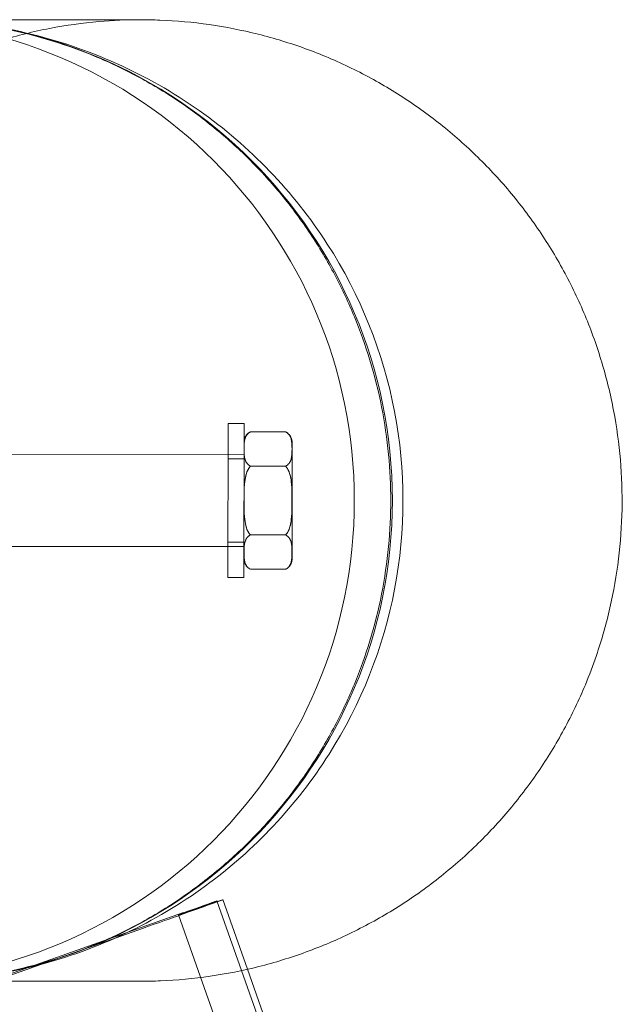
# Model space of a CAD drawing. Units: millimetres. Extents: x -10232 to 11367, y -2387 to 2135.
# Drawn here: x 7275 to 7369, y 310 to 463 of the extents above; entities that cross this region are included whole.
import ezdxf

# ---------------------------------------------------------------- set-up
doc = ezdxf.new("R2010")
doc.units = ezdxf.units.MM

# ---------------------------------------------------------------- blocks, each defined once
blk = doc.blocks.new('A$C68A92CE7')
at = {"color": 0, "linetype": 'Continuous', "lineweight": 0}
for p, q in [((19241.8, 8642.68), (19241.79, 8618.68)), ((19244.3, 8642.68), (19241.8, 8642.68)), ((19244.3, 8642.68), (19244.29, 8618.68)), ((19250.78, 8641.4), (19245.3, 8641.4)), ((19137.3, 8637.86), (19244.3, 8637.83)), ((19244.3, 8637.18), (19241.8, 8637.18)), ((19245.3, 8636.04), (19245.3, 8636.04)), ((19245.3, 8636.04), (19245.3, 8636.04)), ((19250.78, 8636.04), (19245.3, 8636.04)), ((19250.78, 8636.04), (19250.78, 8636.04)), ((19250.78, 8636.04), (19250.78, 8636.04)), ((19245.29, 8625.31), (19245.29, 8625.31)), ((19245.29, 8625.31), (19250.78, 8625.31)), ((19245.29, 8625.31), (19245.29, 8625.31)), ((19250.78, 8625.31), (19250.78, 8625.31)), ((19250.78, 8625.31), (19250.78, 8625.31)), ((19137.3, 8623.55), (19244.3, 8623.52)), ((19244.3, 8624.18), (19241.8, 8624.18)), ((19244.29, 8618.68), (19241.79, 8618.68)), ((19245.29, 8619.95), (19250.78, 8619.95)), ((19243.92, 8557.35), (19240.08, 8568.22)), ((19244.85, 8557.56), (19241.01, 8568.42)), ((19204.6, 8555.69), (19234.87, 8566.39)), ((19248.6, 8525.04), (19234.1, 8566.05)), ((19228.48, 8563.93), (18682.04, 8370.84)), ((19251.59, 8535.68), (19243.92, 8557.35)), ((19252.58, 8535.68), (19244.85, 8557.56))]:
    blk.add_line(p, q, dxfattribs=at)
blk.add_arc((19186.49, 8630.69), 75, 270, 90, dxfattribs=at)
blk.add_ellipse((19192.49, 8630.69), major_axis=(0, -75), ratio=0.999178, dxfattribs=at)
blk.add_ellipse((19328.38, 8599.38), major_axis=(-94.28, -33.33), ratio=0.001356, start_param=-0.348261, end_param=0.271085, dxfattribs=at)
at = {"color": 0, "linetype": 'Continuous', "lineweight": 0, "extrusion": (0, 0, -1)}
for centre, major_axis, start_param, end_param in [((19146.73, 8535.09), (94.28, 33.33), -0.271085, 0.383741), ((19234.43, 8566.22), (5.66, 2), -1.492305, 0.348261), ((19228.92, 8564.1), (5.66, 2), 0.383741, 1.649287)]:
    blk.add_ellipse(centre, major_axis=major_axis, ratio=0.001356, start_param=start_param, end_param=end_param, dxfattribs=at)
at = {"color": 0, "linetype": 'Continuous', "lineweight": 0}
for points, knots in [([(19228.22, 8705.69), (19226.04, 8705.69), (19223.85, 8705.6), (19219.1, 8705.18), (19216.53, 8704.82), (19211.46, 8703.84), (19208.95, 8703.22), (19204.14, 8701.76), (19201.82, 8700.93), (19197.18, 8699.01), (19194.84, 8697.9), (19190.29, 8695.44), (19188.08, 8694.1), (19184.03, 8691.33), (19182.17, 8689.93), (19180.38, 8688.45)], [0, 0, 0, 0, 6.558934, 6.558934, 14.304741, 14.304741, 22.050947, 22.050947, 29.394133, 29.394133, 37.146477, 37.146477, 44.891784, 44.891784, 51.860669, 51.860669, 51.860669, 51.860669]), ([(19192.49, 8555.69), (19194.05, 8555.69), (19195.62, 8555.74), (19202.22, 8556.13), (19207.22, 8556.92), (19221.53, 8560.63), (19230.41, 8564.82), (19245.93, 8576.14), (19252.48, 8583.11), (19262.54, 8598.98), (19266.02, 8607.71), (19269.52, 8626.02), (19269.52, 8635.41), (19265.97, 8653.87), (19262.41, 8662.73), (19252.02, 8678.87), (19245.22, 8685.93), (19229.18, 8697.25), (19220.05, 8701.34), (19205.32, 8704.81), (19200.14, 8705.49), (19194.12, 8705.68), (19193.3, 8705.69), (19192.49, 8705.69)], [-280.004465, -280.004465, -280.004465, -280.004465, -275.308402, -275.308402, -260.155574, -260.155574, -230.970238, -230.970238, -202.520706, -202.520706, -174.542171, -174.542171, -146.561595, -146.561595, -118.112282, -118.112282, -88.953396, -88.953396, -59.21234, -59.21234, -43.577449, -43.577449, -41.131401, -41.131401, -41.131401, -41.131401]), ([(19192.49, 8705.69), (19193.18, 8705.69), (19193.85, 8705.69), (19196.53, 8705.69), (19198.44, 8705.69), (19202.49, 8705.69), (19204.58, 8705.69), (19208.49, 8705.69), (19210.32, 8705.69), (19213.71, 8705.69), (19215.27, 8705.69), (19218.13, 8705.69), (19219.42, 8705.69), (19221.75, 8705.69), (19222.78, 8705.69), (19224.58, 8705.69), (19225.34, 8705.69), (19226.61, 8705.69), (19227.1, 8705.69), (19227.84, 8705.69), (19228.07, 8705.69), (19228.2, 8705.69), (19228.2, 8705.69), (19228.22, 8705.69)], [0, 0, 0, 0, 10.000045, 10.000045, 40.001271, 40.001271, 76.437248, 76.437248, 112.872753, 112.872753, 149.308258, 149.308258, 185.743763, 185.743763, 222.179268, 222.179268, 258.614773, 258.614773, 295.050278, 295.050278, 331.485783, 331.485783, 344.987089, 344.987089, 344.987089, 344.987089]), ([(19192.49, 8705.69), (19194.79, 8705.69), (19197.21, 8705.58), (19202.12, 8705.11), (19204.61, 8704.74), (19209.54, 8703.75), (19211.99, 8703.13), (19216.7, 8701.68), (19218.97, 8700.86), (19223.23, 8699.08), (19225.42, 8698.05), (19229.76, 8695.73), (19231.93, 8694.43), (19236.1, 8691.63), (19238.12, 8690.11), (19241.92, 8686.96), (19243.71, 8685.33), (19246.96, 8682.05), (19248.59, 8680.26), (19251.71, 8676.45), (19253.22, 8674.42), (19256, 8670.23), (19257.29, 8668.06), (19259.6, 8663.69), (19260.62, 8661.49), (19262.38, 8657.22), (19263.2, 8654.95), (19264.64, 8650.22), (19265.25, 8647.78), (19266.23, 8642.83), (19266.59, 8640.34), (19267.07, 8635.42), (19267.17, 8633), (19267.17, 8628.38), (19267.07, 8625.96), (19266.59, 8621.05), (19266.23, 8618.55), (19265.25, 8613.61), (19264.64, 8611.16), (19263.2, 8606.44), (19262.38, 8604.16), (19260.62, 8599.89), (19259.6, 8597.69), (19257.29, 8593.33), (19256, 8591.16), (19253.22, 8586.96), (19251.71, 8584.93), (19248.59, 8581.12), (19246.96, 8579.33), (19243.71, 8576.06), (19241.92, 8574.42), (19238.12, 8571.27), (19236.1, 8569.76), (19231.93, 8566.95), (19229.76, 8565.65), (19225.42, 8563.33), (19223.23, 8562.3), (19218.97, 8560.53), (19216.7, 8559.7), (19211.99, 8558.25), (19209.54, 8557.63), (19204.61, 8556.64), (19202.12, 8556.28), (19197.21, 8555.8), (19194.79, 8555.69), (19192.49, 8555.69)], [556.334705, 556.334705, 556.334705, 556.334705, 563.309011, 563.309011, 570.283317, 570.283317, 577.257623, 577.257623, 584.231929, 584.231929, 591.19393, 591.19393, 598.155932, 598.155932, 605.117933, 605.117933, 612.079934, 612.079934, 619.026747, 619.026747, 625.97356, 625.97356, 632.920373, 632.920373, 639.867187, 639.867187, 646.801316, 646.801316, 653.735445, 653.735445, 660.669574, 660.669574, 667.603703, 667.603703, 674.537833, 674.537833, 681.471962, 681.471962, 688.406091, 688.406091, 695.34022, 695.34022, 702.287033, 702.287033, 709.233846, 709.233846, 716.180659, 716.180659, 723.127473, 723.127473, 730.089474, 730.089474, 737.051475, 737.051475, 744.013476, 744.013476, 750.975478, 750.975478, 757.949784, 757.949784, 764.924089, 764.924089, 771.898395, 771.898395, 778.872701, 778.872701, 778.872701, 778.872701]), ([(19228.22, 8705.69), (19229.2, 8705.69), (19230.18, 8705.67), (19233.75, 8705.53), (19236.33, 8705.3), (19241.44, 8704.56), (19243.98, 8704.06), (19248.99, 8702.81), (19251.46, 8702.05), (19256.32, 8700.28), (19258.7, 8699.27), (19263.35, 8697.01), (19265.62, 8695.76), (19270, 8693.03), (19272.13, 8691.55), (19276.21, 8688.39), (19278.17, 8686.7), (19281.91, 8683.13), (19283.69, 8681.25), (19287.03, 8677.32), (19288.61, 8675.26), (19291.53, 8671), (19292.88, 8668.79), (19295.35, 8664.26), (19296.47, 8661.92), (19298.46, 8657.16), (19299.33, 8654.72), (19300.81, 8649.77), (19301.43, 8647.26), (19302.39, 8642.19), (19302.75, 8639.62), (19303.18, 8634.48), (19303.27, 8631.89), (19303.18, 8626.73), (19302.99, 8624.14), (19302.37, 8619.02), (19301.92, 8616.47), (19300.77, 8611.43), (19300.06, 8608.94), (19298.7, 8604.96), (19298.13, 8603.45), (19296.52, 8599.56), (19295.4, 8597.23), (19292.94, 8592.68), (19291.59, 8590.47), (19288.67, 8586.21), (19287.1, 8584.15), (19283.76, 8580.21), (19281.99, 8578.33), (19278.26, 8574.76), (19276.3, 8573.06), (19272.22, 8569.89), (19270.09, 8568.41), (19265.71, 8565.68), (19263.45, 8564.43), (19258.8, 8562.16), (19256.42, 8561.15), (19251.57, 8559.37), (19249.09, 8558.61), (19244.09, 8557.34), (19241.55, 8556.84), (19236.44, 8556.1), (19233.86, 8555.86), (19230.26, 8555.71), (19229.24, 8555.69), (19228.22, 8555.69)], [0, 0, 0, 0, 2.945135, 2.945135, 10.692782, 10.692782, 18.44076, 18.44076, 26.188955, 26.188955, 33.937237, 33.937237, 41.685464, 41.685464, 49.433506, 49.433506, 57.181248, 57.181248, 64.928607, 64.928607, 72.675533, 72.675533, 80.422019, 80.422019, 88.168099, 88.168099, 95.913845, 95.913845, 103.659357, 103.659357, 111.404761, 111.404761, 119.150188, 119.150188, 126.895772, 126.895772, 134.641621, 134.641621, 142.391968, 142.391968, 147.251438, 147.251438, 155.004604, 155.004604, 162.751072, 162.751072, 170.497991, 170.497991, 178.245344, 178.245344, 185.993081, 185.993081, 193.74112, 193.74112, 201.489345, 201.489345, 209.237627, 209.237627, 216.985825, 216.985825, 224.733806, 224.733806, 232.481458, 232.481458, 235.537139, 235.537139, 235.537139, 235.537139]), ([(19245.3, 8641.4), (19245.19, 8641.35), (19245.1, 8641.29), (19244.81, 8641.06), (19244.68, 8640.87), (19244.37, 8640.28), (19244.32, 8639.74), (19244.31, 8639.01), (19244.3, 8638.94), (19244.3, 8638.84), (19244.3, 8638.81), (19244.3, 8638.76), (19244.3, 8638.74), (19244.3, 8638.7), (19244.3, 8638.68), (19244.3, 8638.62), (19244.3, 8638.59), (19244.3, 8638.52), (19244.3, 8638.49), (19244.31, 8638.39), (19244.31, 8638.32), (19244.31, 8638.12), (19244.32, 8637.97), (19244.36, 8637.42), (19244.43, 8637.02), (19244.7, 8636.55), (19244.8, 8636.41), (19245.02, 8636.2), (19245.15, 8636.11), (19245.3, 8636.04)], [0.000724, 0.000724, 0.000724, 0.000724, 0.434691, 0.434691, 1.639919, 1.639919, 4.898686, 4.898686, 5.233695, 5.233695, 5.380721, 5.380721, 5.484884, 5.484884, 5.590339, 5.590339, 5.743711, 5.743711, 5.923672, 5.923672, 6.237529, 6.237529, 6.919055, 6.919055, 8.929209, 8.929209, 9.695473, 9.695473, 10.291493, 10.291493, 10.291493, 10.291493]), ([(19245.3, 8636.04), (19245.19, 8636.09), (19245.1, 8636.15), (19244.81, 8636.38), (19244.68, 8636.57), (19244.37, 8637.17), (19244.32, 8637.7), (19244.31, 8638.43), (19244.3, 8638.5), (19244.3, 8638.6), (19244.3, 8638.63), (19244.3, 8638.68), (19244.3, 8638.7), (19244.3, 8638.74), (19244.3, 8638.77), (19244.3, 8638.82), (19244.3, 8638.85), (19244.3, 8638.92), (19244.3, 8638.95), (19244.31, 8639.06), (19244.31, 8639.12), (19244.31, 8639.32), (19244.32, 8639.47), (19244.36, 8640.02), (19244.43, 8640.42), (19244.7, 8640.9), (19244.8, 8641.03), (19245.03, 8641.24), (19245.15, 8641.33), (19245.3, 8641.4)], [0, 0, 0, 0, 0.434684, 0.434684, 1.63992, 1.63992, 4.898319, 4.898319, 5.23329, 5.23329, 5.380301, 5.380301, 5.484454, 5.484454, 5.589899, 5.589899, 5.743257, 5.743257, 5.923203, 5.923203, 6.237034, 6.237034, 6.91851, 6.91851, 8.9285, 8.9285, 9.694593, 9.694593, 10.290695, 10.290695, 10.290695, 10.290695]), ([(19244.3, 8639.92), (19244.32, 8640.12), (19244.36, 8640.31), (19244.51, 8640.67), (19244.62, 8640.83), (19244.87, 8641.12), (19245.02, 8641.25), (19245.22, 8641.36), (19245.26, 8641.38), (19245.3, 8641.4)], [0, 0, 0, 0, 0.58483, 0.58483, 1.159096, 1.159096, 1.733741, 1.733741, 1.856995, 1.856995, 1.856995, 1.856995]), ([(19250.78, 8636.04), (19250.89, 8636.09), (19250.98, 8636.15), (19251.27, 8636.38), (19251.4, 8636.57), (19251.71, 8637.16), (19251.76, 8637.7), (19251.77, 8638.43), (19251.78, 8638.5), (19251.78, 8638.6), (19251.78, 8638.63), (19251.78, 8638.68), (19251.78, 8638.7), (19251.78, 8638.74), (19251.78, 8638.76), (19251.78, 8638.82), (19251.78, 8638.85), (19251.78, 8638.92), (19251.78, 8638.95), (19251.77, 8639.05), (19251.77, 8639.12), (19251.77, 8639.32), (19251.76, 8639.47), (19251.72, 8640.02), (19251.65, 8640.42), (19251.38, 8640.89), (19251.29, 8641.03), (19251.06, 8641.24), (19250.93, 8641.33), (19250.78, 8641.4)], [0, 0, 0, 0, 0.434684, 0.434684, 1.63992, 1.63992, 4.898319, 4.898319, 5.23329, 5.23329, 5.380301, 5.380301, 5.484454, 5.484454, 5.589899, 5.589899, 5.743257, 5.743257, 5.923203, 5.923203, 6.237034, 6.237034, 6.91851, 6.91851, 8.9285, 8.9285, 9.694593, 9.694593, 10.290695, 10.290695, 10.290695, 10.290695]), ([(19250.78, 8641.4), (19250.89, 8641.35), (19250.98, 8641.29), (19251.27, 8641.06), (19251.41, 8640.87), (19251.71, 8640.27), (19251.76, 8639.74), (19251.77, 8639.01), (19251.78, 8638.94), (19251.78, 8638.84), (19251.78, 8638.81), (19251.78, 8638.76), (19251.78, 8638.74), (19251.78, 8638.7), (19251.78, 8638.67), (19251.78, 8638.62), (19251.78, 8638.59), (19251.78, 8638.52), (19251.78, 8638.49), (19251.77, 8638.38), (19251.77, 8638.32), (19251.77, 8638.12), (19251.76, 8637.97), (19251.72, 8637.42), (19251.65, 8637.02), (19251.38, 8636.54), (19251.28, 8636.41), (19251.05, 8636.2), (19250.93, 8636.11), (19250.78, 8636.04)], [0.000724, 0.000724, 0.000724, 0.000724, 0.434691, 0.434691, 1.639919, 1.639919, 4.898686, 4.898686, 5.233695, 5.233695, 5.380721, 5.380721, 5.484884, 5.484884, 5.590339, 5.590339, 5.743711, 5.743711, 5.923672, 5.923672, 6.237529, 6.237529, 6.919055, 6.919055, 8.929209, 8.929209, 9.695473, 9.695473, 10.291493, 10.291493, 10.291493, 10.291493]), ([(19250.78, 8641.4), (19250.96, 8641.31), (19251.12, 8641.2), (19251.39, 8640.92), (19251.51, 8640.76), (19251.68, 8640.42), (19251.74, 8640.23), (19251.77, 8640), (19251.78, 8639.96), (19251.78, 8639.92)], [0, 0, 0, 0, 0.58483, 0.58483, 1.159096, 1.159096, 1.733741, 1.733741, 1.856995, 1.856995, 1.856995, 1.856995]), ([(19251.78, 8639.92), (19251.78, 8639.92), (19251.78, 8639.72), (19251.78, 8638.89), (19251.78, 8638.24), (19251.78, 8636.59), (19251.78, 8635.61), (19251.78, 8633.42), (19251.78, 8632.23), (19251.78, 8629.83), (19251.78, 8628.63), (19251.78, 8626.36), (19251.78, 8625.33), (19251.78, 8623.55), (19251.78, 8622.83), (19251.78, 8621.8), (19251.78, 8621.5), (19251.78, 8621.43), (19251.78, 8621.43), (19251.78, 8621.43)], [3.845527, 3.845527, 3.845527, 3.845527, 7.224721, 7.224721, 10.837082, 10.837082, 14.449443, 14.449443, 18.061804, 18.061804, 21.674164, 21.674164, 25.286525, 25.286525, 28.898886, 28.898886, 32.511247, 32.511247, 32.987875, 32.987875, 32.987875, 32.987875]), ([(19245.3, 8636.04), (19245.19, 8635.94), (19245.1, 8635.82), (19244.81, 8635.36), (19244.67, 8634.97), (19244.37, 8633.79), (19244.32, 8632.72), (19244.3, 8631.25), (19244.3, 8631.12), (19244.3, 8630.92), (19244.3, 8630.86), (19244.3, 8630.76), (19244.3, 8630.72), (19244.3, 8630.63), (19244.3, 8630.59), (19244.3, 8630.48), (19244.3, 8630.42), (19244.3, 8630.28), (19244.3, 8630.21), (19244.3, 8630.01), (19244.3, 8629.88), (19244.31, 8629.47), (19244.32, 8629.18), (19244.36, 8628.07), (19244.43, 8627.27), (19244.7, 8626.33), (19244.79, 8626.06), (19245.02, 8625.64), (19245.14, 8625.46), (19245.29, 8625.31)], [0.000215, 0.000215, 0.000215, 0.000215, 0.434694, 0.434694, 1.639918, 1.639918, 4.89887, 4.89887, 5.233898, 5.233898, 5.380932, 5.380932, 5.4851, 5.4851, 5.59056, 5.59056, 5.743938, 5.743938, 5.923907, 5.923907, 6.237777, 6.237777, 6.919327, 6.919327, 8.929564, 8.929564, 9.695914, 9.695914, 10.291995, 10.291995, 10.291995, 10.291995]), ([(19245.29, 8625.31), (19245.19, 8625.42), (19245.1, 8625.53), (19244.8, 8625.99), (19244.67, 8626.39), (19244.37, 8627.57), (19244.32, 8628.63), (19244.3, 8630.1), (19244.3, 8630.24), (19244.3, 8630.43), (19244.3, 8630.49), (19244.3, 8630.6), (19244.3, 8630.64), (19244.3, 8630.72), (19244.3, 8630.77), (19244.3, 8630.87), (19244.3, 8630.94), (19244.3, 8631.07), (19244.3, 8631.14), (19244.3, 8631.35), (19244.31, 8631.48), (19244.31, 8631.88), (19244.32, 8632.17), (19244.36, 8633.28), (19244.43, 8634.08), (19244.7, 8635.03), (19244.8, 8635.29), (19245.02, 8635.71), (19245.15, 8635.89), (19245.3, 8636.04)], [0, 0, 0, 0, 0.43468, 0.43468, 1.63992, 1.63992, 4.898136, 4.898136, 5.233088, 5.233088, 5.380092, 5.380092, 5.484239, 5.484239, 5.589679, 5.589679, 5.74303, 5.74303, 5.922968, 5.922968, 6.236787, 6.236787, 6.918237, 6.918237, 8.928146, 8.928146, 9.694153, 9.694153, 10.290194, 10.290194, 10.290194, 10.290194]), ([(19250.78, 8625.31), (19250.88, 8625.42), (19250.97, 8625.53), (19251.27, 8625.99), (19251.4, 8626.38), (19251.71, 8627.57), (19251.76, 8628.63), (19251.77, 8630.1), (19251.77, 8630.24), (19251.77, 8630.43), (19251.77, 8630.49), (19251.77, 8630.59), (19251.77, 8630.64), (19251.77, 8630.72), (19251.77, 8630.77), (19251.77, 8630.87), (19251.77, 8630.93), (19251.77, 8631.07), (19251.77, 8631.14), (19251.77, 8631.34), (19251.77, 8631.47), (19251.77, 8631.88), (19251.76, 8632.17), (19251.72, 8633.28), (19251.65, 8634.08), (19251.38, 8635.03), (19251.28, 8635.29), (19251.05, 8635.71), (19250.93, 8635.89), (19250.78, 8636.04)], [0, 0, 0, 0, 0.43468, 0.43468, 1.63992, 1.63992, 4.898136, 4.898136, 5.233088, 5.233088, 5.380092, 5.380092, 5.484239, 5.484239, 5.589679, 5.589679, 5.74303, 5.74303, 5.922968, 5.922968, 6.236787, 6.236787, 6.918237, 6.918237, 8.928146, 8.928146, 9.694153, 9.694153, 10.290194, 10.290194, 10.290194, 10.290194]), ([(19250.78, 8636.04), (19250.89, 8635.94), (19250.98, 8635.82), (19251.27, 8635.36), (19251.4, 8634.97), (19251.71, 8633.79), (19251.76, 8632.72), (19251.77, 8631.25), (19251.77, 8631.11), (19251.77, 8630.92), (19251.77, 8630.86), (19251.77, 8630.76), (19251.77, 8630.71), (19251.77, 8630.63), (19251.77, 8630.58), (19251.77, 8630.48), (19251.77, 8630.42), (19251.77, 8630.28), (19251.77, 8630.21), (19251.77, 8630.01), (19251.77, 8629.88), (19251.77, 8629.47), (19251.76, 8629.18), (19251.72, 8628.07), (19251.65, 8627.27), (19251.38, 8626.32), (19251.28, 8626.06), (19251.05, 8625.64), (19250.93, 8625.46), (19250.78, 8625.31)], [0.000215, 0.000215, 0.000215, 0.000215, 0.434694, 0.434694, 1.639918, 1.639918, 4.89887, 4.89887, 5.233898, 5.233898, 5.380932, 5.380932, 5.4851, 5.4851, 5.59056, 5.59056, 5.743938, 5.743938, 5.923907, 5.923907, 6.237777, 6.237777, 6.919327, 6.919327, 8.929564, 8.929564, 9.695914, 9.695914, 10.291995, 10.291995, 10.291995, 10.291995]), ([(19245.29, 8625.31), (19245.19, 8625.26), (19245.1, 8625.21), (19244.8, 8624.98), (19244.67, 8624.78), (19244.37, 8624.19), (19244.31, 8623.66), (19244.3, 8622.92), (19244.3, 8622.85), (19244.3, 8622.75), (19244.3, 8622.72), (19244.3, 8622.67), (19244.3, 8622.65), (19244.3, 8622.61), (19244.3, 8622.59), (19244.3, 8622.54), (19244.3, 8622.5), (19244.3, 8622.44), (19244.3, 8622.4), (19244.3, 8622.3), (19244.3, 8622.23), (19244.31, 8622.03), (19244.31, 8621.89), (19244.35, 8621.33), (19244.42, 8620.93), (19244.69, 8620.46), (19244.79, 8620.33), (19245.02, 8620.12), (19245.14, 8620.03), (19245.29, 8619.95)], [0.000215, 0.000215, 0.000215, 0.000215, 0.434691, 0.434691, 1.639919, 1.639919, 4.898686, 4.898686, 5.233695, 5.233695, 5.380722, 5.380722, 5.484884, 5.484884, 5.590339, 5.590339, 5.743711, 5.743711, 5.923672, 5.923672, 6.237529, 6.237529, 6.919055, 6.919055, 8.929209, 8.929209, 9.695473, 9.695473, 10.291697, 10.291697, 10.291697, 10.291697]), ([(19245.29, 8619.95), (19245.19, 8620), (19245.1, 8620.06), (19244.8, 8620.29), (19244.67, 8620.49), (19244.36, 8621.08), (19244.31, 8621.61), (19244.3, 8622.34), (19244.3, 8622.41), (19244.3, 8622.51), (19244.3, 8622.54), (19244.3, 8622.59), (19244.3, 8622.61), (19244.3, 8622.66), (19244.3, 8622.68), (19244.3, 8622.73), (19244.3, 8622.76), (19244.3, 8622.83), (19244.3, 8622.87), (19244.3, 8622.97), (19244.3, 8623.03), (19244.31, 8623.24), (19244.31, 8623.38), (19244.36, 8623.94), (19244.43, 8624.34), (19244.7, 8624.81), (19244.79, 8624.94), (19245.02, 8625.15), (19245.14, 8625.24), (19245.29, 8625.31)], [0, 0, 0, 0, 0.434684, 0.434684, 1.63992, 1.63992, 4.898319, 4.898319, 5.23329, 5.23329, 5.380301, 5.380301, 5.484454, 5.484454, 5.589899, 5.589899, 5.743257, 5.743257, 5.923203, 5.923203, 6.237034, 6.237034, 6.91851, 6.91851, 8.9285, 8.9285, 9.694593, 9.694593, 10.290695, 10.290695, 10.290695, 10.290695]), ([(19250.78, 8619.95), (19250.88, 8620), (19250.97, 8620.06), (19251.27, 8620.29), (19251.4, 8620.49), (19251.71, 8621.08), (19251.76, 8621.61), (19251.77, 8622.34), (19251.77, 8622.41), (19251.77, 8622.51), (19251.77, 8622.54), (19251.77, 8622.59), (19251.77, 8622.61), (19251.77, 8622.66), (19251.77, 8622.68), (19251.77, 8622.73), (19251.77, 8622.76), (19251.77, 8622.83), (19251.77, 8622.87), (19251.77, 8622.97), (19251.77, 8623.03), (19251.76, 8623.23), (19251.76, 8623.38), (19251.72, 8623.93), (19251.65, 8624.33), (19251.38, 8624.81), (19251.28, 8624.94), (19251.05, 8625.15), (19250.93, 8625.24), (19250.78, 8625.31)], [0, 0, 0, 0, 0.434684, 0.434684, 1.63992, 1.63992, 4.898319, 4.898319, 5.23329, 5.23329, 5.380301, 5.380301, 5.484454, 5.484454, 5.589899, 5.589899, 5.743257, 5.743257, 5.923203, 5.923203, 6.237034, 6.237034, 6.91851, 6.91851, 8.9285, 8.9285, 9.694593, 9.694593, 10.290695, 10.290695, 10.290695, 10.290695]), ([(19250.78, 8625.31), (19250.88, 8625.26), (19250.97, 8625.2), (19251.27, 8624.97), (19251.4, 8624.78), (19251.71, 8624.19), (19251.76, 8623.65), (19251.77, 8622.92), (19251.77, 8622.85), (19251.77, 8622.75), (19251.77, 8622.72), (19251.77, 8622.67), (19251.77, 8622.65), (19251.77, 8622.61), (19251.77, 8622.59), (19251.77, 8622.53), (19251.77, 8622.5), (19251.77, 8622.43), (19251.77, 8622.4), (19251.77, 8622.3), (19251.77, 8622.23), (19251.76, 8622.03), (19251.76, 8621.88), (19251.72, 8621.33), (19251.65, 8620.93), (19251.38, 8620.46), (19251.28, 8620.33), (19251.05, 8620.11), (19250.93, 8620.02), (19250.78, 8619.95)], [0.000215, 0.000215, 0.000215, 0.000215, 0.434691, 0.434691, 1.639919, 1.639919, 4.898686, 4.898686, 5.233695, 5.233695, 5.380722, 5.380722, 5.484884, 5.484884, 5.590339, 5.590339, 5.743711, 5.743711, 5.923672, 5.923672, 6.237529, 6.237529, 6.919055, 6.919055, 8.929209, 8.929209, 9.695473, 9.695473, 10.291697, 10.291697, 10.291697, 10.291697]), ([(19245.29, 8619.95), (19245.12, 8620.04), (19244.96, 8620.16), (19244.68, 8620.43), (19244.57, 8620.59), (19244.4, 8620.93), (19244.34, 8621.12), (19244.3, 8621.35), (19244.3, 8621.39), (19244.3, 8621.43)], [0, 0, 0, 0, 0.58483, 0.58483, 1.159096, 1.159096, 1.733741, 1.733741, 1.856995, 1.856995, 1.856995, 1.856995]), ([(19251.78, 8621.43), (19251.76, 8621.23), (19251.71, 8621.04), (19251.56, 8620.68), (19251.46, 8620.52), (19251.2, 8620.23), (19251.05, 8620.11), (19250.85, 8619.99), (19250.82, 8619.97), (19250.78, 8619.95)], [0, 0, 0, 0, 0.58483, 0.58483, 1.159096, 1.159096, 1.733741, 1.733741, 1.856995, 1.856995, 1.856995, 1.856995]), ([(19228.22, 8555.69), (19228.2, 8555.69), (19228.2, 8555.69), (19228.07, 8555.69), (19227.84, 8555.69), (19227.1, 8555.69), (19226.61, 8555.69), (19225.34, 8555.69), (19224.58, 8555.69), (19222.78, 8555.69), (19221.75, 8555.69), (19219.42, 8555.69), (19218.13, 8555.69), (19215.27, 8555.69), (19213.71, 8555.69), (19210.32, 8555.69), (19208.49, 8555.69), (19204.58, 8555.69), (19202.49, 8555.69), (19198.44, 8555.69), (19196.53, 8555.69), (19193.85, 8555.69), (19193.18, 8555.69), (19192.49, 8555.69)], [0, 0, 0, 0, 13.501162, 13.501162, 49.936667, 49.936667, 86.372172, 86.372172, 122.807677, 122.807677, 159.243182, 159.243182, 195.678687, 195.678687, 232.114192, 232.114192, 268.549697, 268.549697, 304.985674, 304.985674, 334.9869, 334.9869, 344.986945, 344.986945, 344.986945, 344.986945])]:
    blk.add_open_spline(points, degree=3, knots=knots, dxfattribs=at)
for points in [[(19245.3, 8641.4), (19245.3, 8641.4), (19245.3, 8641.4), (19245.3, 8641.4)], [(19250.78, 8641.4), (19250.78, 8641.4), (19250.78, 8641.4), (19250.78, 8641.4)], [(19245.3, 8636.04), (19245.3, 8636.04), (19245.3, 8636.04), (19245.3, 8636.04)], [(19245.3, 8636.04), (19245.3, 8636.04), (19245.3, 8636.04), (19245.3, 8636.04)], [(19250.78, 8636.04), (19250.78, 8636.04), (19250.78, 8636.04), (19250.78, 8636.04)], [(19250.78, 8636.04), (19250.78, 8636.04), (19250.78, 8636.04), (19250.78, 8636.04)], [(19245.29, 8625.31), (19245.29, 8625.31), (19245.29, 8625.31), (19245.29, 8625.31)], [(19245.29, 8625.31), (19245.29, 8625.31), (19245.29, 8625.31), (19245.29, 8625.31)], [(19250.78, 8625.31), (19250.78, 8625.31), (19250.78, 8625.31), (19250.78, 8625.31)], [(19250.78, 8625.31), (19250.78, 8625.31), (19250.78, 8625.31), (19250.78, 8625.31)]]:
    blk.add_open_spline(points, degree=3, dxfattribs=at)

msp = doc.modelspace()

# ---------------------------------------------------------------- block references
msp.add_blockref('A$C68A92CE7', (-11933.92, -8242.48))

doc.saveas('drawing.dxf')
